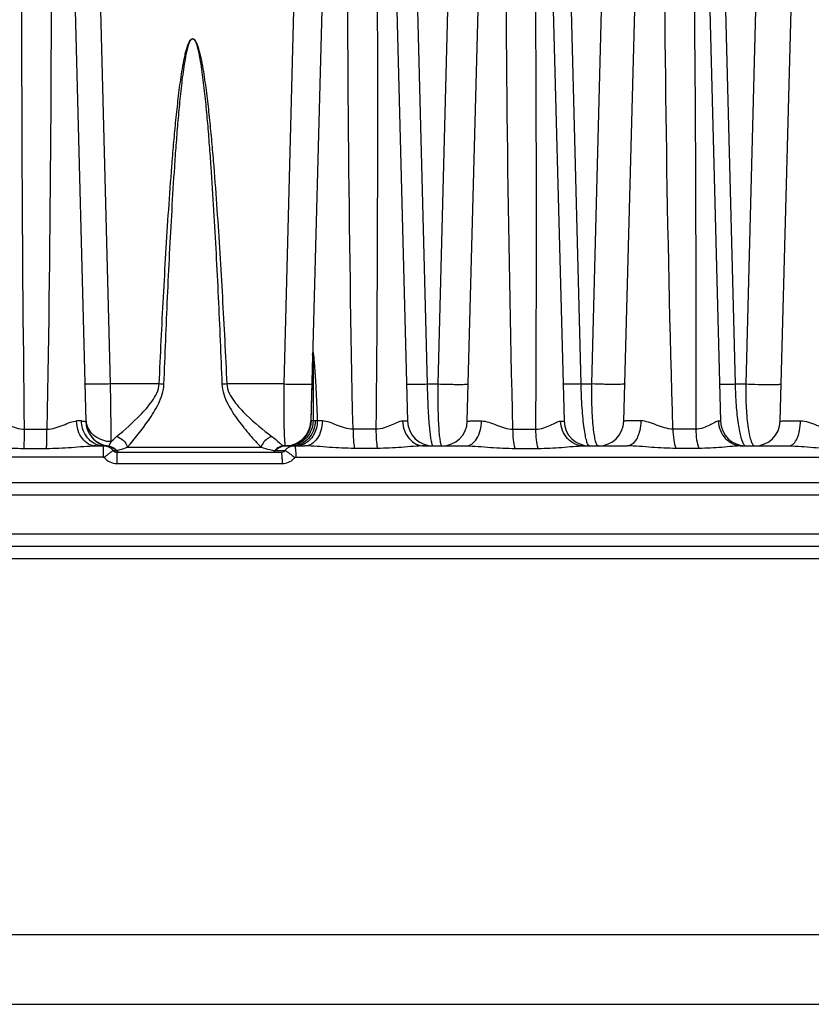
# Model space of a CAD drawing. Units: millimetres. Extents: x 23849 to 34014, y 7731 to 13660.
# Drawn here: x 29444 to 29506, y 13149 to 13226 of the extents above; entities that cross this region are included whole.
import ezdxf

# ---------------------------------------------------------------- set-up
doc = ezdxf.new("R2010")
doc.units = ezdxf.units.MM
doc.header["$LTSCALE"] = 0.4
doc.linetypes.add('TRAZOS2', pattern=[9.525, 6.35, -3.175])
for name, color, linetype in [('Anotaciones Finas', 3, 'Continuous'), ('Anotaciones Medias', 3, 'Continuous'), ('Contornos Ocultos', 6, 'TRAZOS2')]:
    doc.layers.add(name, color=color, linetype=linetype)

# ---------------------------------------------------------------- blocks, each defined once
blk = doc.blocks.new('A$C69A96B90')
at = {"layer": 'Anotaciones Finas', "linetype": 'Continuous'}
for p, q in [((1662.679, 407.289), (1665.337, 305.805)), ((1687.982, 407.172), (1690.635, 305.844)), ((1685.701, 406.548), (1683.029, 305.84)), ((1695.329, 305.843), (1697.998, 406.452)), ((1700.301, 406.45), (1702.936, 305.844)), ((1707.629, 305.843), (1710.31, 406.905)), ((1712.589, 406.902), (1715.236, 305.844)), ((1719.929, 305.843), (1722.606, 406.719)), ((1667.276, 308.765), (1665.935, 360.805)), ((1682.261, 360.805), (1680.905, 308.765)), ((1690.829, 360.805), (1692.174, 308.765)), ((1694.364, 360.805), (1693.01, 308.765)), ((1704.279, 308.765), (1702.932, 360.805)), ((1705.115, 308.765), (1706.467, 360.805)), ((1715.035, 360.805), (1716.384, 308.765)), ((1718.57, 360.805), (1717.22, 308.765)), ((1683.043, 305.881), (1683.178, 310.978)), ((1671.103, 308.765), (1667.276, 308.765)), ((1680.905, 308.765), (1676.418, 308.765)), ((1692.174, 308.765), (1693.01, 308.765)), ((1704.279, 308.765), (1705.115, 308.765)), ((1716.384, 308.765), (1717.22, 308.765)), ((1665.334, 305.806), (1665.337, 305.805)), ((1683.2, 305.88), (1683.043, 305.881)), ((1683.534, 305.857), (1683.375, 305.866)), ((1660.518, 305.216), (1662.28, 305.216)), ((1688.142, 305.216), (1686.344, 305.216)), ((1698.917, 305.216), (1700.716, 305.216)), ((1713.29, 305.216), (1711.489, 305.216)), ((1660.474, 303.701), (1662.246, 303.701)), ((1666.113, 303.896), (1666.753, 303.896)), ((1666.713, 303.896), (1666.708, 303.809)), ((1666.79, 303.896), (1666.89, 303.891)), ((1667.08, 303.888), (1667.107, 303.889)), ((1667.478, 303.539), (1667.753, 303.539)), ((1668.606, 303.793), (1679.117, 303.793)), ((1680.201, 303.539), (1680.992, 303.539)), ((1680.951, 303.896), (1681.03, 303.896)), ((1681.335, 303.894), (1681.161, 303.895)), ((1681.564, 303.896), (1681.335, 303.894)), ((1681.564, 303.896), (1682.553, 303.896)), ((1688.254, 303.701), (1686.445, 303.701)), ((1691.964, 303.896), (1695.204, 303.896)), ((1699.088, 303.701), (1700.898, 303.701)), ((1704.48, 303.896), (1707.891, 303.896)), ((1713.543, 303.701), (1711.731, 303.701)), ((1716.96, 303.896), (1720.617, 303.896)), ((1717.093, 303.982), (1717.126, 303.947)), ((1666.702, 303.012), (1589.226, 303.012)), ((1667.785, 303.396), (1667.781, 302.512)), ((1667.785, 303.396), (1680.685, 303.396)), ((1681.841, 303.012), (1780.837, 303.012)), ((1667.781, 302.512), (1680.767, 302.512)), ((1805.86, 300.996), (1589.226, 300.996)), ((1806.859, 300.031), (1589.226, 300.031)), ((1806.966, 296.961), (1589.226, 296.961)), ((1829.797, 295.996), (1589.226, 295.996)), ((1830.797, 295.022), (1589.226, 295.022))]:
    blk.add_line(p, q, dxfattribs=at)
for centre, radius, start, end in [((-1216.424, 321.537), 2917.186, 359.679446, 1.509039), ((1669.61, 275.523), 33.275, 86.78572, 87.42875), ((1678.285, 267.454), 41.354, 92.58732, 93.11252), ((1664.519, 252.709), 53.148, 89.49194, 89.90142), ((1667.076, 306.09), 1.746, 181.5099, 188.8757), ((1667.326, 305.876), 1.991, 181.50008, 182.03832), ((1667.326, 305.871), 1.991, 181.50005, 181.90416), ((1667.335, 305.871), 2, 181.90291, 252.51245), ((1667.336, 305.857), 2, 181.50077, 250.87518), ((1667.335, 305.876), 2, 182.03769, 252.71809), ((1667.08, 306.091), 1.75, 188.87337, 189.33562), ((1667.079, 306.091), 1.75, 189.33548, 192.04946), ((1681.03, 305.896), 2, 270.11186, 357.92766), ((1681.024, 305.894), 2.005, 348.29535, 358.46608), ((1681.039, 305.892), 2.004, 358.49387, 359.69523), ((1684.001, 235.597), 70.262, 90.05618, 90.38106), ((1692.635, 305.896), 2, 181.50001, 270.00023), ((1693.33, 305.896), 2, 269.99977, 358.47999), ((1704.935, 305.896), 2, 181.5, 270), ((1705.63, 305.896), 2, 270, 358.47983), ((1717.235, 305.896), 2, 181.5, 270), ((1717.93, 305.896), 2, 269.99983, 358.48), ((1681.03, 305.893), 2, 289.97766, 347.5231), ((1681.035, 305.892), 1.994, 347.52763, 348.28859), ((1667.335, 305.855), 1.997, 250.8787, 252.26994), ((1666.753, 305.446), 1.55, 268.50776, 269.99954), ((1666.713, 302.901), 0.995, 87.66932, 90.00037), ((1667.336, 305.859), 2.001, 252.26979, 253.39948), ((1667.334, 305.868), 1.996, 252.51621, 253.45876), ((1667.333, 305.871), 1.994, 252.71896, 253.47223), ((1666.753, 302.219), 1.677, 88.7302, 89.99185), ((1666.712, 302.897), 0.999, 39.97384, 87.66863), ((1667.337, 305.861), 2.003, 253.39924, 260.77775), ((1667.336, 305.881), 2.005, 253.47929, 263.41957), ((1667.336, 305.876), 2.004, 253.46281, 262.64641), ((1667.328, 300.063), 3.833, 93.7114, 94.67485), ((1666.95, 302.895), 1.002, 39.99261, 51.53405), ((1666.986, 302.899), 0.999, 39.83445, 53.13549), ((1681.037, 302.907), 0.989, 94.91166, 140.30557), ((1681.035, 302.914), 0.982, 90.11901, 94.87142), ((1680.689, 303.793), 0.396, 315.28106, 320.10166), ((1681.753, 302.908), 0.988, 90.05524, 140.30714), ((1681.03, 299.985), 3.911, 88.79189, 89.9449), ((1681.029, 305.893), 2, 272.3732, 277.03967), ((1681.166, 306.528), 2.633, 268.8235, 269.89291), ((1681.055, 305.873), 1.981, 273.08808, 283.9553), ((1681.029, 305.899), 2.006, 277.03741, 278.89833), ((1681.212, 305.868), 1.978, 273.57346, 284.39272), ((1681.029, 305.895), 2.002, 278.89684, 283.12531), ((1681.031, 305.889), 1.995, 283.12863, 284.84129), ((1681.057, 305.863), 1.971, 283.96444, 284.29628), ((1681.029, 305.895), 2.001, 284.84317, 289.97752), ((1681.055, 305.869), 1.978, 284.29961, 289.45831), ((1681.563, 305.541), 1.645, 270.0099, 276.54689), ((1681.214, 305.862), 1.971, 284.39559, 285.16022), ((1681.054, 305.872), 1.981, 289.45788, 292.99749), ((1681.212, 305.867), 1.977, 285.16161, 288.69281), ((1681.562, 305.552), 1.656, 276.54408, 282.25947), ((1667.78, 303.824), 1.312, 220.25395, 270.05315), ((1668.024, 303.798), 0.402, 253.37487, 269.94462), ((1680.768, 303.814), 1.302, 269.96193, 315.18323), ((1680.772, 303.809), 1.296, 315.2176, 320.00828)]:
    blk.add_arc(centre, radius, start, end, dxfattribs=at)
for points, knots in [([(1660.518, 305.216), (1660.31, 320.74), (1660.235, 344.029), (1660.551, 371.197), (1660.843, 386.719), (1661.033, 394.48), (1661.132, 398.36)], [0, 0, 0, 0, 0.499989, 0.749992, 0.874996, 1, 1, 1, 1]), ([(1661.864, 398.36), (1661.964, 394.48), (1662.152, 386.72), (1662.431, 371.197), (1662.705, 344.029), (1662.554, 320.739), (1662.28, 305.216)], [0, 0, 0, 0, 0.124998, 0.249998, 0.499998, 1, 1, 1, 1]), ([(1686.344, 305.216), (1686.017, 320.739), (1685.813, 344.029), (1686.089, 375.079), (1686.417, 390.601), (1686.621, 398.36)], [0, 0, 0, 0, 0.500017, 0.750014, 1, 1, 1, 1]), ([(1687.357, 398.36), (1687.556, 390.6), (1687.904, 375.077), (1688.301, 344.029), (1688.293, 320.74), (1688.142, 305.216)], [0, 0, 0, 0, 0.250014, 0.500019, 1, 1, 1, 1]), ([(1698.917, 305.216), (1698.53, 320.738), (1698.257, 344.029), (1698.463, 371.199), (1698.726, 386.721), (1698.914, 394.481), (1699.015, 398.36)], [0, 0, 0, 0, 0.500035, 0.750028, 0.875017, 1, 1, 1, 1]), ([(1711.489, 305.216), (1711.042, 320.737), (1710.701, 344.029), (1710.868, 371.2), (1711.121, 386.722), (1711.308, 394.481), (1711.408, 398.36)], [0, 0, 0, 0, 0.500057, 0.750047, 0.875029, 1, 1, 1, 1]), ([(1712.144, 398.36), (1712.344, 390.599), (1712.704, 375.077), (1713.193, 344.029), (1713.319, 320.741), (1713.29, 305.216)], [0, 0, 0, 0, 0.250022, 0.500031, 1, 1, 1, 1]), ([(1671.103, 308.765), (1671.206, 311.049), (1671.372, 314.475), (1671.628, 319.04), (1671.843, 322.463), (1672.048, 325.314), (1672.236, 327.592), (1672.394, 329.3), (1672.544, 330.721), (1672.68, 331.856), (1672.794, 332.705), (1672.924, 333.553), (1673.053, 334.256), (1673.178, 334.813), (1673.271, 335.158), (1673.361, 335.429), (1673.445, 335.628), (1673.538, 335.81), (1673.731, 335.975), (1673.925, 335.81), (1674.018, 335.629), (1674.102, 335.429), (1674.193, 335.158), (1674.287, 334.813), (1674.413, 334.256), (1674.543, 333.553), (1674.675, 332.705), (1674.791, 331.856), (1674.93, 330.721), (1675.083, 329.3), (1675.244, 327.592), (1675.437, 325.314), (1675.649, 322.463), (1675.872, 319.04), (1676.137, 314.475), (1676.311, 311.049), (1676.418, 308.765)], [0, 0, 0, 0, 0.125028, 0.187542, 0.250055, 0.312568, 0.343824, 0.375079, 0.406334, 0.421961, 0.437588, 0.453214, 0.468839, 0.476652, 0.484463, 0.488368, 0.492272, 0.49617, 0.499949, 0.503732, 0.507634, 0.511541, 0.515449, 0.523265, 0.531081, 0.546712, 0.562344, 0.577975, 0.593606, 0.624868, 0.65613, 0.687392, 0.749914, 0.812436, 0.874958, 1, 1, 1, 1]), ([(1671.476, 308.746), (1671.563, 311.026), (1671.704, 314.444), (1671.922, 319.001), (1672.105, 322.417), (1672.281, 325.263), (1672.442, 327.538), (1672.577, 329.243), (1672.705, 330.663), (1672.822, 331.798), (1672.919, 332.647), (1673.03, 333.495), (1673.14, 334.2), (1673.247, 334.76), (1673.327, 335.108), (1673.403, 335.381), (1673.475, 335.586), (1673.55, 335.769), (1673.731, 335.967), (1673.912, 335.769), (1673.987, 335.586), (1674.06, 335.381), (1674.137, 335.108), (1674.217, 334.76), (1674.325, 334.2), (1674.436, 333.495), (1674.549, 332.647), (1674.648, 331.798), (1674.768, 330.663), (1674.899, 329.243), (1675.037, 327.538), (1675.202, 325.263), (1675.383, 322.417), (1675.574, 319.001), (1675.801, 314.444), (1675.948, 311.026), (1676.04, 308.746)], [0, 0, 0, 0, 0.125035, 0.187552, 0.250068, 0.312584, 0.343842, 0.375099, 0.406356, 0.421984, 0.437612, 0.45324, 0.468866, 0.476679, 0.484492, 0.488398, 0.492303, 0.496203, 0.499959, 0.503721, 0.507624, 0.511532, 0.51544, 0.523256, 0.531072, 0.546703, 0.562335, 0.577966, 0.593598, 0.62486, 0.656123, 0.687385, 0.749908, 0.812432, 0.874955, 1, 1, 1, 1]), ([(1683.166, 311.021), (1683.167, 311.046), (1683.169, 311.092), (1683.171, 311.166), (1683.178, 311.197), (1683.18, 311.249), (1683.185, 311.233), (1683.194, 311.23), (1683.197, 311.241), (1683.21, 311.239), (1683.207, 311.221), (1683.211, 311.197), (1683.209, 311.164), (1683.225, 311.117), (1683.229, 311.027), (1683.25, 310.892), (1683.271, 310.661), (1683.297, 310.362), (1683.325, 309.997), (1683.35, 309.627), (1683.374, 309.254), (1683.403, 308.754), (1683.437, 308.126), (1683.485, 307.119), (1683.515, 306.362), (1683.534, 305.857)], [0, 0, 0, 0, 0.013454, 0.025682, 0.035337, 0.039134, 0.040656, 0.041649, 0.043494, 0.044743, 0.047121, 0.050935, 0.058877, 0.063782, 0.077292, 0.106073, 0.136798, 0.200489, 0.265583, 0.33138, 0.397593, 0.464077, 0.597562, 0.731475, 1, 1, 1, 1]), ([(1683.178, 310.978), (1683.18, 311.053), (1683.189, 311.353), (1683.195, 311.05), (1683.196, 310.974)], [0, 0, 0, 0, 0.495318, 1, 1, 1, 1]), ([(1683.196, 310.974), (1683.207, 310.126), (1683.201, 308.428), (1683.201, 306.73), (1683.2, 305.88)], [0, 0, 0, 0, 0.499485, 1, 1, 1, 1]), ([(1667.276, 308.765), (1667.019, 308.758), (1666.646, 308.75), (1666.171, 308.744), (1665.869, 308.743), (1665.622, 308.744), (1665.452, 308.747), (1665.353, 308.752), (1665.302, 308.754), (1665.278, 308.759), (1665.259, 308.761), (1665.259, 308.765)], [0, 0, 0, 0, 0.381577, 0.554257, 0.705744, 0.830172, 0.922734, 0.955905, 0.9799, 0.994534, 1, 1, 1, 1]), ([(1667.335, 304.23), (1667.334, 304.471), (1667.317, 305.982), (1667.295, 307.494), (1667.276, 308.765)], [0, 0, 0, 0, 0.159126, 1, 1, 1, 1]), ([(1667.758, 304.638), (1668.403, 305.166), (1669.381, 306.051), (1670.587, 307.367), (1671.077, 308.275), (1671.103, 308.765)], [0, 0, 0, 0, 0.4632, 0.727327, 1, 1, 1, 1]), ([(1668.606, 303.793), (1669.194, 304.464), (1670.066, 305.571), (1671.104, 307.197), (1671.456, 308.217), (1671.476, 308.746)], [0, 0, 0, 0, 0.461221, 0.725977, 1, 1, 1, 1]), ([(1676.04, 308.746), (1676.061, 308.215), (1676.43, 307.189), (1677.284, 305.912), (1678.188, 304.784), (1678.81, 304.101), (1679.117, 303.793)], [0, 0, 0, 0, 0.269187, 0.532081, 0.779961, 1, 1, 1, 1]), ([(1676.418, 308.765), (1676.446, 308.273), (1676.956, 307.358), (1678.221, 306.037), (1679.261, 305.153), (1679.961, 304.638)], [0, 0, 0, 0, 0.267194, 0.529508, 1, 1, 1, 1]), ([(1680.905, 308.765), (1680.896, 308.176), (1680.89, 307.32), (1680.895, 306.225), (1680.906, 305.517), (1680.924, 304.922), (1680.943, 304.455), (1680.973, 304.137), (1680.99, 303.97), (1681.011, 303.918)], [0, 0, 0, 0, 0.364059, 0.529673, 0.676977, 0.801184, 0.898285, 0.965196, 1, 1, 1, 1]), ([(1680.905, 308.765), (1681.18, 308.757), (1681.581, 308.748), (1682.095, 308.74), (1682.427, 308.738), (1682.702, 308.74), (1682.89, 308.743), (1683.001, 308.749), (1683.058, 308.752), (1683.085, 308.757), (1683.106, 308.76), (1683.106, 308.764)], [0, 0, 0, 0, 0.37421, 0.546888, 0.699761, 0.8262, 0.920729, 0.954701, 0.97931, 0.994341, 1, 1, 1, 1]), ([(1690.559, 308.765), (1690.559, 308.762), (1690.574, 308.761), (1690.592, 308.758), (1690.631, 308.756), (1690.707, 308.752), (1690.838, 308.75), (1691.03, 308.749), (1691.269, 308.751), (1691.655, 308.755), (1691.961, 308.76), (1692.174, 308.765)], [0, 0, 0, 0, 0.005124, 0.01901, 0.041847, 0.0735, 0.162318, 0.282888, 0.431673, 0.604262, 1, 1, 1, 1]), ([(1692.174, 308.765), (1692.185, 308.139), (1692.214, 307.232), (1692.281, 306.08), (1692.339, 305.353), (1692.404, 304.757), (1692.47, 304.317), (1692.534, 304.049), (1692.586, 303.928), (1692.62, 303.896), (1692.635, 303.896)], [0, 0, 0, 0, 0.381596, 0.553084, 0.703019, 0.82597, 0.917655, 0.975266, 0.991211, 1, 1, 1, 1]), ([(1693.01, 308.765), (1693.001, 308.139), (1693.002, 307.232), (1693.035, 306.079), (1693.071, 305.353), (1693.119, 304.758), (1693.174, 304.318), (1693.231, 304.05), (1693.28, 303.927), (1693.315, 303.896), (1693.33, 303.896)], [0, 0, 0, 0, 0.382304, 0.553811, 0.703622, 0.826378, 0.917846, 0.975252, 0.991132, 1, 1, 1, 1]), ([(1693.01, 308.765), (1693.302, 308.756), (1693.733, 308.744), (1694.287, 308.736), (1694.651, 308.734), (1694.955, 308.735), (1695.165, 308.739), (1695.288, 308.746), (1695.352, 308.75), (1695.383, 308.756), (1695.406, 308.76), (1695.406, 308.764)], [0, 0, 0, 0, 0.365718, 0.538359, 0.692812, 0.82157, 0.918383, 0.953287, 0.978613, 0.99411, 1, 1, 1, 1]), ([(1704.279, 308.765), (1704.089, 308.761), (1703.817, 308.757), (1703.475, 308.753), (1703.267, 308.752), (1703.1, 308.753), (1702.986, 308.754), (1702.921, 308.757), (1702.887, 308.759), (1702.872, 308.762), (1702.859, 308.763), (1702.859, 308.765)], [0, 0, 0, 0, 0.401886, 0.574411, 0.722004, 0.840902, 0.928107, 0.95911, 0.98145, 0.995019, 1, 1, 1, 1]), ([(1704.935, 303.896), (1704.887, 303.896), (1704.782, 304.037), (1704.698, 304.304), (1704.592, 304.753), (1704.503, 305.344), (1704.42, 306.072), (1704.328, 307.226), (1704.291, 308.137), (1704.279, 308.765)], [0, 0, 0, 0, 0.028749, 0.08766, 0.179244, 0.301395, 0.450233, 0.620575, 1, 1, 1, 1]), ([(1705.63, 303.896), (1705.582, 303.896), (1705.477, 304.037), (1705.402, 304.305), (1705.307, 304.753), (1705.201, 305.622), (1705.118, 306.981), (1705.107, 308.137), (1705.115, 308.765)], [0, 0, 0, 0, 0.028743, 0.087377, 0.178651, 0.300516, 0.619493, 1, 1, 1, 1]), ([(1707.706, 308.764), (1707.706, 308.759), (1707.68, 308.754), (1707.645, 308.748), (1707.574, 308.742), (1707.437, 308.735), (1707.205, 308.73), (1706.871, 308.728), (1706.473, 308.731), (1705.88, 308.74), (1705.423, 308.754), (1705.115, 308.765)], [0, 0, 0, 0, 0.00616, 0.022184, 0.048311, 0.08426, 0.183616, 0.31494, 0.471119, 0.643675, 1, 1, 1, 1]), ([(1715.159, 308.765), (1715.159, 308.758), (1715.204, 308.765), (1715.252, 308.753), (1715.365, 308.757), (1715.504, 308.754), (1715.684, 308.755), (1715.98, 308.758), (1716.218, 308.762), (1716.384, 308.765)], [0, 0, 0, 0, 0.017988, 0.070272, 0.155985, 0.273336, 0.41983, 0.59229, 1, 1, 1, 1]), ([(1716.384, 308.765), (1716.395, 308.206), (1716.443, 307.159), (1716.571, 305.915), (1716.715, 305.073), (1716.826, 304.595), (1716.943, 304.239), (1717.039, 304.047), (1717.093, 303.982)], [0, 0, 0, 0, 0.344483, 0.645502, 0.768995, 0.870274, 0.947421, 1, 1, 1, 1]), ([(1717.22, 308.765), (1717.212, 308.133), (1717.234, 306.971), (1717.349, 305.611), (1717.503, 304.741), (1717.607, 304.343), (1717.707, 304.108), (1717.783, 303.974), (1717.873, 303.896), (1717.93, 303.896)], [0, 0, 0, 0, 0.378261, 0.694094, 0.814704, 0.90566, 0.939591, 0.965995, 1, 1, 1, 1]), ([(1717.22, 308.765), (1717.541, 308.751), (1718.023, 308.736), (1718.652, 308.724), (1719.085, 308.721), (1719.451, 308.723), (1719.707, 308.729), (1719.86, 308.738), (1719.938, 308.745), (1719.977, 308.752), (1720.006, 308.758), (1720.006, 308.764)], [0, 0, 0, 0, 0.345802, 0.518207, 0.676288, 0.810488, 0.912715, 0.949848, 0.976888, 0.993516, 1, 1, 1, 1]), ([(1658.304, 305.855), (1658.456, 305.855), (1658.788, 305.744), (1659.286, 305.519), (1659.865, 305.291), (1660.296, 305.218), (1660.518, 305.216)], [0, 0, 0, 0, 0.197133, 0.441251, 0.712778, 1, 1, 1, 1]), ([(1662.28, 305.216), (1662.719, 305.221), (1663.346, 305.436), (1664.08, 305.751), (1664.442, 305.857), (1664.61, 305.857)], [0, 0, 0, 0, 0.544437, 0.791669, 1, 1, 1, 1]), ([(1666.113, 303.896), (1665.917, 303.896), (1665.502, 304.011), (1665.012, 304.463), (1664.692, 305.108), (1664.614, 305.603), (1664.61, 305.857)], [0, 0, 0, 0, 0.216829, 0.454225, 0.718223, 1, 1, 1, 1]), ([(1664.99, 305.855), (1665.036, 305.855), (1665.152, 305.847), (1665.266, 305.822), (1665.334, 305.806)], [0, 0, 0, 0, 0.396835, 1, 1, 1, 1]), ([(1666.158, 304.014), (1665.818, 304.152), (1665.209, 304.692), (1664.997, 305.464), (1664.99, 305.855)], [0, 0, 0, 0, 0.483678, 1, 1, 1, 1]), ([(1683.042, 305.839), (1683.032, 305.463), (1682.792, 304.701), (1682.173, 304.196), (1681.828, 304.049)], [0, 0, 0, 0, 0.500807, 1, 1, 1, 1]), ([(1683.2, 305.88), (1683.198, 305.473), (1682.934, 304.641), (1682.23, 304.125), (1681.846, 303.995)], [0, 0, 0, 0, 0.500874, 1, 1, 1, 1]), ([(1683.375, 305.866), (1683.369, 305.426), (1683.15, 304.748), (1682.514, 304.148), (1682.116, 303.978), (1681.914, 303.934)], [0, 0, 0, 0, 0.511075, 0.759222, 1, 1, 1, 1]), ([(1683.534, 305.857), (1683.528, 305.479), (1683.35, 304.746), (1682.81, 304.193), (1682.5, 304.042)], [0, 0, 0, 0, 0.522992, 1, 1, 1, 1]), ([(1683.933, 305.859), (1683.929, 305.605), (1683.859, 305.114), (1683.57, 304.473), (1683.124, 304.016), (1682.734, 303.896), (1682.553, 303.896)], [0, 0, 0, 0, 0.290585, 0.558878, 0.793053, 1, 1, 1, 1]), ([(1683.375, 305.866), (1683.354, 305.867), (1683.296, 305.871), (1683.236, 305.869), (1683.2, 305.88)], [0, 0, 0, 0, 0.356471, 1, 1, 1, 1]), ([(1686.344, 305.216), (1685.899, 305.221), (1685.26, 305.442), (1684.497, 305.755), (1684.113, 305.859), (1683.933, 305.859)], [0, 0, 0, 0, 0.533947, 0.78318, 1, 1, 1, 1]), ([(1690.237, 305.853), (1690.1, 305.854), (1689.795, 305.738), (1689.335, 305.516), (1688.78, 305.289), (1688.36, 305.218), (1688.142, 305.216)], [0, 0, 0, 0, 0.186966, 0.428803, 0.703699, 1, 1, 1, 1]), ([(1690.635, 305.844), (1690.635, 305.846), (1690.622, 305.844), (1690.608, 305.848), (1690.573, 305.848), (1690.508, 305.851), (1690.393, 305.852), (1690.295, 305.852), (1690.237, 305.853)], [0, 0, 0, 0, 0.016613, 0.064689, 0.144333, 0.255217, 0.568788, 1, 1, 1, 1]), ([(1690.237, 305.853), (1690.247, 305.36), (1690.512, 304.598), (1691.28, 304.004), (1691.741, 303.896), (1691.964, 303.896)], [0, 0, 0, 0, 0.519878, 0.765055, 1, 1, 1, 1]), ([(1695.204, 303.896), (1695.368, 303.896), (1695.729, 304.024), (1696.121, 304.484), (1696.377, 305.122), (1696.438, 305.608), (1696.441, 305.862)], [0, 0, 0, 0, 0.194466, 0.424944, 0.698707, 1, 1, 1, 1]), ([(1695.329, 305.843), (1695.329, 305.849), (1695.368, 305.844), (1695.41, 305.855), (1695.509, 305.853), (1695.632, 305.858), (1695.793, 305.859), (1696.065, 305.861), (1696.285, 305.862), (1696.441, 305.862)], [0, 0, 0, 0, 0.017189, 0.067248, 0.14978, 0.263776, 0.407805, 0.580028, 1, 1, 1, 1]), ([(1696.441, 305.862), (1696.633, 305.862), (1697.037, 305.761), (1697.824, 305.449), (1698.47, 305.222), (1698.917, 305.216)], [0, 0, 0, 0, 0.225301, 0.476818, 1, 1, 1, 1]), ([(1700.716, 305.216), (1700.927, 305.218), (1701.331, 305.286), (1701.856, 305.513), (1702.273, 305.729), (1702.545, 305.852), (1702.666, 305.851)], [0, 0, 0, 0, 0.306606, 0.585651, 0.82519, 1, 1, 1, 1]), ([(1702.666, 305.851), (1702.705, 305.851), (1702.769, 305.848), (1702.861, 305.852), (1702.899, 305.841), (1702.935, 305.849), (1702.936, 305.844)], [0, 0, 0, 0, 0.433047, 0.746254, 0.935808, 1, 1, 1, 1]), ([(1704.48, 303.896), (1704.246, 303.896), (1703.767, 304.001), (1703.17, 304.441), (1702.77, 305.088), (1702.671, 305.596), (1702.666, 305.851)], [0, 0, 0, 0, 0.238842, 0.484295, 0.738903, 1, 1, 1, 1]), ([(1708.97, 305.865), (1708.784, 305.865), (1708.521, 305.865), (1708.193, 305.862), (1707.999, 305.86), (1707.846, 305.857), (1707.743, 305.854), (1707.684, 305.851), (1707.654, 305.849), (1707.64, 305.846), (1707.629, 305.845), (1707.629, 305.843)], [0, 0, 0, 0, 0.415931, 0.58822, 0.73303, 0.848096, 0.931645, 0.961184, 0.982421, 0.995302, 1, 1, 1, 1]), ([(1708.97, 305.865), (1708.968, 305.611), (1708.921, 305.182), (1708.745, 304.628), (1708.518, 304.234), (1708.233, 303.966), (1707.998, 303.896), (1707.891, 303.896)], [0, 0, 0, 0, 0.312806, 0.527359, 0.713311, 0.867829, 1, 1, 1, 1]), ([(1711.489, 305.216), (1711.044, 305.223), (1710.397, 305.456), (1709.593, 305.766), (1709.173, 305.864), (1708.97, 305.865)], [0, 0, 0, 0, 0.512565, 0.766391, 1, 1, 1, 1]), ([(1715.072, 305.849), (1715.028, 305.85), (1714.927, 305.819), (1714.701, 305.706), (1714.365, 305.507), (1713.877, 305.284), (1713.493, 305.218), (1713.29, 305.216)], [0, 0, 0, 0, 0.06919, 0.161406, 0.398351, 0.681968, 1, 1, 1, 1]), ([(1715.236, 305.844), (1715.235, 305.847), (1715.214, 305.843), (1715.19, 305.849), (1715.135, 305.847), (1715.096, 305.849), (1715.072, 305.849)], [0, 0, 0, 0, 0.064037, 0.252803, 0.565494, 1, 1, 1, 1]), ([(1715.072, 305.849), (1715.078, 305.594), (1715.182, 305.083), (1715.601, 304.436), (1716.223, 303.999), (1716.717, 303.896), (1716.96, 303.896)], [0, 0, 0, 0, 0.256615, 0.509325, 0.756598, 1, 1, 1, 1]), ([(1719.929, 305.843), (1719.929, 305.846), (1719.943, 305.847), (1719.959, 305.85), (1719.996, 305.852), (1720.067, 305.856), (1720.191, 305.86), (1720.374, 305.864), (1720.605, 305.866), (1720.993, 305.869), (1721.303, 305.869), (1721.522, 305.868)], [0, 0, 0, 0, 0.004789, 0.017898, 0.039495, 0.069509, 0.154248, 0.270569, 0.416298, 0.588691, 1, 1, 1, 1]), ([(1720.617, 303.896), (1720.903, 303.896), (1721.207, 304.313), (1721.373, 304.777), (1721.488, 305.245), (1721.52, 305.615), (1721.522, 305.868)], [0, 0, 0, 0, 0.374833, 0.514247, 0.66775, 1, 1, 1, 1]), ([(1721.522, 305.868), (1721.734, 305.868), (1722.167, 305.771), (1722.98, 305.464), (1723.622, 305.224), (1724.061, 305.216)], [0, 0, 0, 0, 0.241882, 0.498201, 1, 1, 1, 1]), ([(1660.474, 303.701), (1660.482, 303.803), (1660.51, 304.308), (1660.517, 304.813), (1660.518, 305.216)], [0, 0, 0, 0, 0.202706, 1, 1, 1, 1]), ([(1662.246, 303.701), (1662.251, 303.804), (1662.273, 304.308), (1662.279, 304.813), (1662.28, 305.216)], [0, 0, 0, 0, 0.20261, 1, 1, 1, 1]), ([(1667.335, 304.23), (1666.889, 304.227), (1666.195, 304.449), (1665.586, 305.104), (1665.413, 305.515), (1665.368, 305.725)], [0, 0, 0, 0, 0.506786, 0.755946, 1, 1, 1, 1]), ([(1686.344, 305.216), (1686.345, 304.936), (1686.36, 304.429), (1686.407, 303.924), (1686.445, 303.701)], [0, 0, 0, 0, 0.554183, 1, 1, 1, 1]), ([(1688.142, 305.216), (1688.144, 304.936), (1688.161, 304.429), (1688.212, 303.924), (1688.254, 303.701)], [0, 0, 0, 0, 0.553912, 1, 1, 1, 1]), ([(1699.088, 303.701), (1699.025, 303.921), (1698.945, 304.426), (1698.918, 304.935), (1698.917, 305.216)], [0, 0, 0, 0, 0.448232, 1, 1, 1, 1]), ([(1700.898, 303.701), (1700.832, 303.92), (1700.747, 304.426), (1700.718, 304.935), (1700.716, 305.216)], [0, 0, 0, 0, 0.448674, 1, 1, 1, 1]), ([(1711.489, 305.216), (1711.491, 304.935), (1711.53, 304.422), (1711.644, 303.916), (1711.731, 303.701)], [0, 0, 0, 0, 0.548204, 1, 1, 1, 1]), ([(1713.29, 305.216), (1713.293, 304.935), (1713.333, 304.421), (1713.452, 303.916), (1713.543, 303.701)], [0, 0, 0, 0, 0.547606, 1, 1, 1, 1]), ([(1667.107, 303.889), (1667.148, 303.891), (1667.232, 304.039), (1667.288, 304.146), (1667.335, 304.23)], [0, 0, 0, 0, 0.303806, 1, 1, 1, 1]), ([(1667.335, 304.23), (1667.362, 304.261), (1667.494, 304.406), (1667.638, 304.54), (1667.758, 304.638)], [0, 0, 0, 0, 0.210472, 1, 1, 1, 1]), ([(1667.758, 304.638), (1667.956, 304.583), (1668.321, 304.356), (1668.549, 303.991), (1668.606, 303.793)], [0, 0, 0, 0, 0.499165, 1, 1, 1, 1]), ([(1679.961, 304.638), (1679.867, 304.61), (1679.495, 304.439), (1679.212, 304.086), (1679.117, 303.793)], [0, 0, 0, 0, 0.241527, 1, 1, 1, 1]), ([(1679.961, 304.638), (1680.168, 304.485), (1680.423, 304.26), (1680.711, 303.993), (1680.831, 303.919), (1680.886, 303.905)], [0, 0, 0, 0, 0.65284, 0.856805, 1, 1, 1, 1]), ([(1656.674, 303.896), (1656.979, 303.896), (1657.6, 303.857), (1658.864, 303.754), (1659.827, 303.701), (1660.474, 303.701)], [0, 0, 0, 0, 0.240612, 0.490061, 1, 1, 1, 1]), ([(1662.246, 303.701), (1662.898, 303.701), (1663.873, 303.755), (1665.159, 303.858), (1665.797, 303.896), (1666.113, 303.896)], [0, 0, 0, 0, 0.505285, 0.755563, 1, 1, 1, 1]), ([(1666.708, 303.809), (1666.707, 303.763), (1666.702, 303.498), (1666.702, 303.232), (1666.702, 303.012)], [0, 0, 0, 0, 0.171763, 1, 1, 1, 1]), ([(1667.478, 303.539), (1667.47, 303.538), (1667.45, 303.519), (1667.406, 303.49), (1667.341, 303.437), (1667.214, 303.337), (1667.025, 303.181), (1666.865, 303.048), (1666.779, 302.976)], [0, 0, 0, 0, 0.025088, 0.085843, 0.180177, 0.304655, 0.624875, 1, 1, 1, 1]), ([(1666.89, 303.891), (1666.905, 303.89), (1666.947, 303.887), (1666.989, 303.881), (1667.016, 303.883)], [0, 0, 0, 0, 0.373437, 1, 1, 1, 1]), ([(1667.753, 303.539), (1667.79, 303.539), (1667.885, 303.557), (1668.17, 303.64), (1668.415, 303.731), (1668.606, 303.793)], [0, 0, 0, 0, 0.124781, 0.323442, 1, 1, 1, 1]), ([(1679.117, 303.793), (1679.344, 303.728), (1679.698, 303.62), (1680.066, 303.539), (1680.201, 303.539)], [0, 0, 0, 0, 0.635472, 1, 1, 1, 1]), ([(1680.951, 303.896), (1680.81, 303.896), (1680.523, 303.831), (1680.292, 303.649), (1680.201, 303.539)], [0, 0, 0, 0, 0.498311, 1, 1, 1, 1]), ([(1680.992, 303.539), (1681.004, 303.538), (1681.036, 303.523), (1681.128, 303.471), (1681.286, 303.357), (1681.513, 303.185), (1681.678, 303.049), (1681.765, 302.976)], [0, 0, 0, 0, 0.037621, 0.10692, 0.332045, 0.644722, 1, 1, 1, 1]), ([(1681.011, 303.918), (1681.014, 303.912), (1681.017, 303.903), (1681.026, 303.896), (1681.03, 303.896)], [0, 0, 0, 0, 0.637236, 1, 1, 1, 1]), ([(1681.752, 303.896), (1681.762, 303.896), (1681.78, 303.858), (1681.786, 303.831), (1681.79, 303.809)], [0, 0, 0, 0, 0.30371, 1, 1, 1, 1]), ([(1681.79, 303.809), (1681.813, 303.702), (1681.833, 303.435), (1681.841, 303.169), (1681.841, 303.012)], [0, 0, 0, 0, 0.409734, 1, 1, 1, 1]), ([(1686.445, 303.701), (1685.793, 303.701), (1684.816, 303.756), (1683.522, 303.858), (1682.874, 303.896), (1682.553, 303.896)], [0, 0, 0, 0, 0.50136, 0.752336, 1, 1, 1, 1]), ([(1691.964, 303.896), (1691.671, 303.896), (1691.069, 303.857), (1689.835, 303.754), (1688.89, 303.701), (1688.254, 303.701)], [0, 0, 0, 0, 0.237167, 0.485875, 1, 1, 1, 1]), ([(1695.204, 303.896), (1695.53, 303.896), (1696.181, 303.859), (1697.473, 303.756), (1698.444, 303.701), (1699.088, 303.701)], [0, 0, 0, 0, 0.251082, 0.502809, 1, 1, 1, 1]), ([(1700.898, 303.701), (1701.518, 303.701), (1702.435, 303.753), (1703.626, 303.856), (1704.201, 303.896), (1704.48, 303.896)], [0, 0, 0, 0, 0.518851, 0.766734, 1, 1, 1, 1]), ([(1711.731, 303.701), (1711.099, 303.701), (1710.144, 303.757), (1708.867, 303.859), (1708.217, 303.896), (1707.891, 303.896)], [0, 0, 0, 0, 0.49286, 0.745369, 1, 1, 1, 1]), ([(1716.96, 303.896), (1716.699, 303.896), (1716.156, 303.856), (1715.02, 303.752), (1714.141, 303.701), (1713.543, 303.701)], [0, 0, 0, 0, 0.228932, 0.475894, 1, 1, 1, 1]), ([(1717.126, 303.947), (1717.134, 303.939), (1717.165, 303.913), (1717.206, 303.896), (1717.235, 303.896)], [0, 0, 0, 0, 0.289701, 1, 1, 1, 1]), ([(1720.617, 303.896), (1721.258, 303.896), (1722.508, 303.774), (1723.761, 303.701), (1724.373, 303.701)], [0, 0, 0, 0, 0.511729, 1, 1, 1, 1]), ([(1680.685, 303.396), (1680.693, 303.396), (1680.707, 303.368), (1680.719, 303.321), (1680.733, 303.238), (1680.749, 303.08), (1680.763, 302.834), (1680.767, 302.625), (1680.767, 302.512)], [0, 0, 0, 0, 0.025893, 0.084391, 0.176665, 0.29991, 0.620675, 1, 1, 1, 1])]:
    blk.add_open_spline(points, degree=3, knots=knots, dxfattribs=at)
for points in [[(1683.166, 311.021), (1683.166, 311.006), (1683.171, 310.991), (1683.178, 310.978)], [(1683.043, 305.881), (1683.035, 305.869), (1683.029, 305.855), (1683.029, 305.84)], [(1666.713, 303.897), (1666.524, 303.902), (1666.333, 303.942), (1666.158, 304.014)], [(1667.08, 303.888), (1667.257, 303.865), (1667.433, 303.79), (1667.573, 303.679)], [(1667.107, 303.889), (1667.277, 303.869), (1667.448, 303.801), (1667.585, 303.698)], [(1667.478, 303.539), (1667.55, 303.452), (1667.672, 303.396), (1667.785, 303.396)], [(1667.909, 303.413), (1667.836, 303.435), (1667.766, 303.48), (1667.717, 303.539)], [(1679.972, 303.396), (1680.084, 303.396), (1680.204, 303.453), (1680.276, 303.539)], [(1680.685, 303.396), (1680.788, 303.396), (1680.898, 303.441), (1680.97, 303.514)], [(1680.886, 303.905), (1680.907, 303.899), (1680.929, 303.896), (1680.951, 303.896)], [(1682.5, 304.042), (1682.31, 303.948), (1682.093, 303.896), (1681.881, 303.896)], [(1666.702, 303.012), (1666.73, 303.012), (1666.76, 302.998), (1666.779, 302.976)], [(1681.765, 302.976), (1681.783, 302.998), (1681.813, 303.012), (1681.841, 303.012)]]:
    blk.add_open_spline(points, degree=3, dxfattribs=at)
at = {"layer": 'Anotaciones Medias', "linetype": 'Continuous'}
for p, q in [((1520.709, 265.496), (1920.712, 265.496)), ((1517.066, 259.996), (2351.35, 259.996))]:
    blk.add_line(p, q, dxfattribs=at)

msp = doc.modelspace()

# ---------------------------------------------------------------- block references
at = {"layer": 'Contornos Ocultos'}
msp.add_blockref('A$C69A96B90', (27784.052, 12888.797), dxfattribs=at)

doc.saveas('drawing.dxf')
